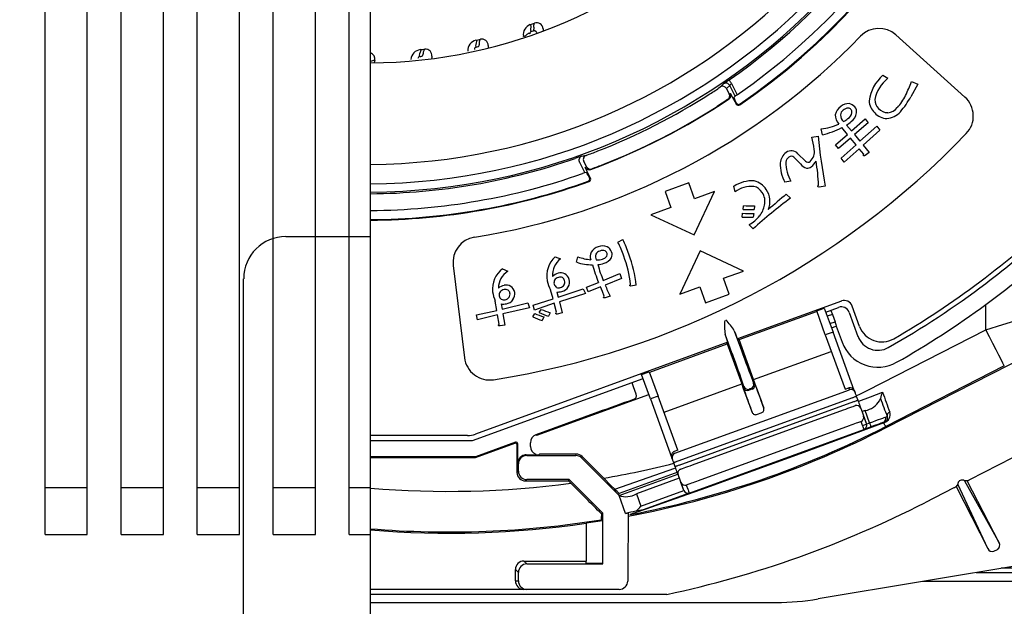
# Model space of a CAD drawing. Extents: x -424 to 186, y -4 to 301.
# Drawn here: x -170 to -153, y 136 to 146 of the extents above; entities that cross this region are included whole.
import ezdxf

# ---------------------------------------------------------------- set-up
doc = ezdxf.new("R2010")
doc.units = 0
doc.linetypes.add('CENTER', pattern=[50.8, 31.75, -6.35, 6.35, -6.35])
doc.linetypes.add('DASHED', pattern=[19.05, 12.7, -6.35])
doc.layers.get('0').update_dxf_attribs({"linetype": 'CONTINUOUS'})
doc.layers.get('DEFPOINTS').update_dxf_attribs({"linetype": 'CONTINUOUS'})
doc.layers.add('S3', color=7, linetype='CONTINUOUS')
doc.styles.add('MX_NOTE_STANDARD', font='txt.shx', dxfattribs={"bigfont": 'extfont.shx'})
doc.dimstyles.new('MX_DIMSTYLE_S3', dxfattribs={"dimtxt": 4.1656, "dimasz": 2.5, "dimexe": 1, "dimexo": 0.5, "dimgap": 1, "dimtad": 1, "dimlfac": 7, "dimdsep": 46, "dimtxsty": 'MX_NOTE_STANDARD', "dimblk1": 'OPEN30', "dimblk2": 'OPEN30', "dimsah": 1, "dimcen": 2.5, "dimadec": 0, "dimazin": 0, "dimtfac": 1, "dimtmove": 0, "dimatfit": 3, "dimldrblk": 'OPEN30', "dimfxl": 1, "dimtzin": 0, "dimarcsym": 0})

# ---------------------------------------------------------------- blocks, each defined once
blk = doc.blocks.new('_DOTSMALL')
at = {"color": 0, "linetype": 'ByBlock', "lineweight": -2, "const_width": 0.5}
blk.add_lwpolyline([(-0.0625, 0, 1), (0.0625, 0, 1)], format="xyb", close=True, dxfattribs=at)
blk = doc.blocks.new('*D17')
at = {"layer": 'DEFPOINTS', "color": 0}
for p in [(-182.092, 140.666), (-145.806, 140.666), (-182.092, 120.666)]:
    blk.add_point(p, dxfattribs=at)
at = {"layer": 'S3', "color": 0, "linetype": 'Continuous', "lineweight": -2}
for p, q in [((-182.092, 140.166), (-182.092, 119.666)), ((-145.806, 140.166), (-145.806, 119.666)), ((-145.806, 120.666), (-182.092, 120.666))]:
    blk.add_line(p, q, dxfattribs=at)
at = {"layer": 'S3', "color": 0, "lineweight": -2, "xscale": 2.32, "yscale": 2.32, "zscale": 2.32, "rotation": 180}
blk.add_blockref('_DOTSMALL', (-182.092, 120.666), dxfattribs=at)
at = {"layer": 'S3', "color": 0, "lineweight": -2, "xscale": 2.32, "yscale": 2.32, "zscale": 2.32}
blk.add_blockref('_DOTSMALL', (-145.806, 120.666), dxfattribs=at)
at = {"layer": 'S3', "color": 0, "linetype": 'Continuous', "insert": (-163.958, 122.916), "char_height": 2.5, "attachment_point": 5, "line_spacing_factor": 0.9, "style": 'MX_NOTE_STANDARD'}
blk.add_mtext('\\A1;254', dxfattribs=at)
blk = doc.blocks.new('_OPEN30')
at = {"color": 0, "linetype": 'ByBlock', "lineweight": -2}
for p, q in [((-1, 0.267949), (0, 0)), ((0, 0), (-1, -0.267949)), ((0, 0), (-1, 0))]:
    blk.add_line(p, q, dxfattribs=at)

msp = doc.modelspace()

# ---------------------------------------------------------------- linework, layer by layer
at = {"layer": 'S3', "color": 7, "linetype": 'CENTER'}
msp.add_line((-163.949, 129.231), (-163.949, 174.92), dxfattribs=at)
at = {"layer": 'S3', "color": 7, "linetype": 'Continuous'}
for p, q in [((-169.449, 137.237), (-169.449, 166.237)), ((-168.735, 137.237), (-168.735, 166.237)), ((-168.163, 137.237), (-168.163, 166.237)), ((-167.449, 137.237), (-167.449, 166.237)), ((-166.877, 137.237), (-166.877, 166.237)), ((-166.163, 137.237), (-166.163, 166.237)), ((-165.592, 137.237), (-165.592, 166.237)), ((-164.877, 137.237), (-164.877, 166.237)), ((-164.306, 137.237), (-164.306, 166.237)), ((-153.9, 144.627), (-155.068, 145.679)), ((-155.287, 144.996), (-155.203, 144.946)), ((-157.875, 144.825), (-157.931, 144.772)), ((-157.783, 144.644), (-157.875, 144.825)), ((-157.845, 144.858), (-157.748, 144.668)), ((-154.693, 144.844), (-154.812, 144.635)), ((-154.801, 144.889), (-154.693, 144.844)), ((-157.931, 144.772), (-157.884, 144.679)), ((-157.884, 144.679), (-157.86, 144.69)), ((-157.804, 144.623), (-157.783, 144.644)), ((-157.868, 144.613), (-157.885, 144.597)), ((-155.9, 144.155), (-155.819, 144.057)), ((-155.819, 144.057), (-155.588, 144.258)), ((-155.535, 144.195), (-155.767, 143.993)), ((-155.588, 144.258), (-155.535, 144.195)), ((-156.307, 143.991), (-156.33, 144.09)), ((-156.086, 143.821), (-155.885, 143.997)), ((-155.885, 143.997), (-155.979, 144.112)), ((-155.767, 143.993), (-155.675, 143.882)), ((-155.675, 143.882), (-155.389, 144.134)), ((-155.336, 144.07), (-155.622, 143.818)), ((-155.389, 144.134), (-155.336, 144.07)), ((-156.486, 143.952), (-156.38, 143.968)), ((-156.034, 143.757), (-156.086, 143.821)), ((-155.832, 143.934), (-156.034, 143.757)), ((-155.991, 143.595), (-155.738, 143.819)), ((-155.738, 143.819), (-155.832, 143.934)), ((-155.622, 143.818), (-155.52, 143.694)), ((-156.721, 143.67), (-156.592, 143.544)), ((-155.686, 143.756), (-155.939, 143.531)), ((-155.61, 143.663), (-155.686, 143.756)), ((-155.52, 143.694), (-155.583, 143.643)), ((-160.417, 143.53), (-160.325, 143.348)), ((-160.295, 143.45), (-160.342, 143.544)), ((-156.676, 143.498), (-156.79, 143.61)), ((-155.939, 143.531), (-155.991, 143.595)), ((-160.296, 143.354), (-160.325, 143.348)), ((-160.319, 143.437), (-160.295, 143.45)), ((-160.229, 143.259), (-160.319, 143.437)), ((-160.228, 143.404), (-160.224, 143.405)), ((-158.567, 143.178), (-158.969, 143.031)), ((-158.469, 142.909), (-158.567, 143.178)), ((-156.842, 143.206), (-156.942, 143.189)), ((-158.969, 143.031), (-158.872, 142.762)), ((-158.475, 142.299), (-158.133, 143.031)), ((-158.133, 143.031), (-158.469, 142.909)), ((-157.784, 143.025), (-157.805, 143.12)), ((-156.919, 142.988), (-156.847, 142.921)), ((-156.259, 143.121), (-156.362, 143.107)), ((-158.872, 142.762), (-159.207, 142.64)), ((-159.207, 142.64), (-158.475, 142.299)), ((-157.666, 142.601), (-157.658, 142.665)), ((-157.65, 142.729), (-157.641, 142.793)), ((-157.47, 142.662), (-157.479, 142.598)), ((-157.454, 142.79), (-157.462, 142.726)), ((-157.481, 142.401), (-157.545, 142.472)), ((-163.949, 142.337), (-163.949, 142.345)), ((-159.766, 142.174), (-159.682, 142.22)), ((-158.377, 142.03), (-158.719, 141.298)), ((-157.645, 141.689), (-158.377, 142.03)), ((-160.825, 141.928), (-160.735, 141.892)), ((-160.463, 141.836), (-160.441, 141.927)), ((-162.55, 141.784), (-162.358, 140.223)), ((-161.714, 141.727), (-161.627, 141.684)), ((-160.013, 141.527), (-159.731, 141.645)), ((-159.731, 141.645), (-159.703, 141.563)), ((-157.98, 141.567), (-157.645, 141.689)), ((-160.294, 141.418), (-160.094, 141.496)), ((-159.703, 141.563), (-159.979, 141.452)), ((-157.883, 141.298), (-157.98, 141.567)), ((-160.862, 141.218), (-160.903, 141.37)), ((-160.799, 141.333), (-160.775, 141.246)), ((-160.775, 141.246), (-160.353, 141.388)), ((-160.315, 141.308), (-160.755, 141.17)), ((-160.353, 141.388), (-160.315, 141.308)), ((-160.266, 141.336), (-160.294, 141.418)), ((-160.059, 141.42), (-160.266, 141.336)), ((-159.454, 141.447), (-159.545, 141.434)), ((-158.719, 141.298), (-158.383, 141.42)), ((-158.383, 141.42), (-158.285, 141.152)), ((-161.812, 141.023), (-161.839, 141.178)), ((-161.724, 141.043), (-161.29, 141.149)), ((-161.29, 141.149), (-161.258, 141.066)), ((-161.197, 141.112), (-160.862, 141.218)), ((-160.842, 141.143), (-161.175, 141.029)), ((-160.802, 140.991), (-160.842, 141.143)), ((-160.755, 141.17), (-160.705, 140.983)), ((-159.896, 141.262), (-159.978, 141.234)), ((-158.285, 141.152), (-157.883, 141.298)), ((-155.987, 141.182), (-157.746, 140.543)), ((-162.154, 140.946), (-161.812, 141.023)), ((-161.74, 141.132), (-161.724, 141.043)), ((-161.258, 141.066), (-161.711, 140.966)), ((-161.175, 141.029), (-161.197, 141.112)), ((-161.095, 140.986), (-161.063, 141.041)), ((-160.911, 140.984), (-160.938, 140.925)), ((-160.705, 140.983), (-160.79, 140.96)), ((-157.717, 140.529), (-156.408, 141.005)), ((-156.408, 141.005), (-156.403, 141.016)), ((-156.403, 141.016), (-156.276, 141.062)), ((-156.259, 140.608), (-156.403, 141.016)), ((-156.276, 141.062), (-156.129, 140.656)), ((-156.252, 140.996), (-156.038, 141.074)), ((-156.167, 141.023), (-156.139, 140.954)), ((-155.855, 140.989), (-155.707, 140.583)), ((-155.68, 140.753), (-155.804, 141.096)), ((-153.546, 140.696), (-153.546, 141.123)), ((-162.139, 140.861), (-162.154, 140.946)), ((-161.798, 140.946), (-162.139, 140.861)), ((-161.771, 140.792), (-161.798, 140.946)), ((-161.711, 140.966), (-161.677, 140.775)), ((-161.204, 140.914), (-161.172, 140.97)), ((-161.02, 140.912), (-161.047, 140.854)), ((-156.139, 140.954), (-156.226, 140.923)), ((-156.181, 140.8), (-156.095, 140.831)), ((-156.139, 140.954), (-156.095, 140.831)), ((-161.677, 140.775), (-161.757, 140.761)), ((-157.798, 140.679), (-157.676, 140.345)), ((-156.129, 140.656), (-156.259, 140.608)), ((-156.155, 140.727), (-156.074, 140.757)), ((-155.769, 139.668), (-156.129, 140.656)), ((-156.071, 140.764), (-156.074, 140.757)), ((-156.074, 140.757), (-155.976, 140.486)), ((-155.55, 139.671), (-153.546, 140.696)), ((-157.905, 140.485), (-162.172, 138.931)), ((-157.831, 140.289), (-157.952, 140.621)), ((-157.918, 140.456), (-157.905, 140.485)), ((-157.746, 140.543), (-157.717, 140.529)), ((-157.471, 139.853), (-157.717, 140.529)), ((-156.259, 140.608), (-155.925, 139.691)), ((-155.228, 139.042), (-152.332, 140.525)), ((-159.227, 139.979), (-157.918, 140.456)), ((-157.918, 140.456), (-157.672, 139.78)), ((-157.471, 139.853), (-156.162, 140.33)), ((-159.364, 139.938), (-159.237, 139.984)), ((-159.237, 139.984), (-159.227, 139.979)), ((-159.237, 139.984), (-159.085, 139.576)), ((-153.234, 140.086), (-155.237, 139.06)), ((-162.223, 138.823), (-159.34, 139.872)), ((-159.215, 139.528), (-159.364, 139.938)), ((-159.524, 139.801), (-159.526, 139.798)), ((-159.501, 139.731), (-159.524, 139.801)), ((-159.457, 139.608), (-159.501, 139.731)), ((-158.981, 139.303), (-157.672, 139.78)), ((-158.804, 138.608), (-155.851, 139.683)), ((-157.644, 139.717), (-157.635, 139.735)), ((-157.552, 139.674), (-157.495, 139.695)), ((-157.544, 139.693), (-157.552, 139.674)), ((-157.495, 139.695), (-157.513, 139.704)), ((-157.47, 139.795), (-157.452, 139.787)), ((-155.925, 139.691), (-155.862, 139.714)), ((-161.138, 138.914), (-159.242, 139.604)), ((-159.085, 139.576), (-159.215, 139.528)), ((-159.215, 139.528), (-158.857, 138.544)), ((-158.752, 138.662), (-159.085, 139.576)), ((-155.802, 139.548), (-158.755, 138.474)), ((-158.731, 138.406), (-155.777, 139.481)), ((-155.735, 139.573), (-155.71, 139.506)), ((-155.692, 139.488), (-155.494, 139.562)), ((-155.343, 139.498), (-155.326, 139.534)), ((-155.327, 139.537), (-155.326, 139.534)), ((-158.505, 138.413), (-155.954, 139.341)), ((-157.496, 139.301), (-157.525, 139.38)), ((-157.327, 139.452), (-157.298, 139.373)), ((-155.661, 139.372), (-155.563, 139.102)), ((-155.586, 139.331), (-155.639, 139.312)), ((-155.51, 139.123), (-155.586, 139.331)), ((-160.106, 139.302), (-161.15, 138.922)), ((-157.408, 139.268), (-157.344, 139.291)), ((-155.655, 139.147), (-155.667, 139.142)), ((-155.63, 139.078), (-155.655, 139.147)), ((-155.612, 139.237), (-155.564, 139.103)), ((-155.241, 139.22), (-155.213, 139.231)), ((-158.56, 137.936), (-155.606, 139.012)), ((-155.856, 139.072), (-158.407, 138.144)), ((-155.485, 139.055), (-155.606, 139.012)), ((-155.564, 139.103), (-155.51, 139.123)), ((-155.254, 139.14), (-155.284, 139.129)), ((-155.259, 139.129), (-155.271, 139.125)), ((-155.237, 139.06), (-155.228, 139.042)), ((-162.308, 138.907), (-163.949, 138.907)), ((-163.949, 138.823), (-162.223, 138.823)), ((-161.15, 138.922), (-161.138, 138.914)), ((-152.493, 138.842), (-153.821, 138.162)), ((-161.497, 138.796), (-162.175, 138.549)), ((-162.173, 138.537), (-161.509, 138.779)), ((-161.509, 138.779), (-161.497, 138.796)), ((-161.459, 138.769), (-161.471, 138.752)), ((-161.471, 138.752), (-161.471, 138.284)), ((-161.459, 138.439), (-161.459, 138.769)), ((-161.244, 138.725), (-161.244, 138.788)), ((-158.752, 138.662), (-158.815, 138.639)), ((-162.175, 138.549), (-163.949, 138.549)), ((-163.949, 138.537), (-162.173, 138.537)), ((-162.175, 138.549), (-162.173, 138.537)), ((-161.315, 138.582), (-161.304, 138.571)), ((-161.315, 138.582), (-161.26, 138.582)), ((-161.304, 138.571), (-160.479, 138.571)), ((-161.089, 138.594), (-161.101, 138.582)), ((-160.47, 138.594), (-161.089, 138.594)), ((-160.479, 138.571), (-160.47, 138.594)), ((-160.369, 138.552), (-160.378, 138.529)), ((-160.378, 138.529), (-159.749, 137.9)), ((-160.004, 138.188), (-160.369, 138.552)), ((-161.447, 138.428), (-161.459, 138.439)), ((-161.447, 138.307), (-161.447, 138.428)), ((-159.816, 138), (-158.801, 138.357)), ((-158.798, 138.382), (-158.822, 138.449)), ((-161.471, 138.284), (-161.447, 138.307)), ((-161.304, 138.164), (-161.328, 138.141)), ((-160.588, 138.164), (-161.304, 138.164)), ((-160.598, 138.141), (-160.588, 138.164)), ((-160.019, 137.595), (-160.588, 138.164)), ((-159.746, 137.896), (-158.752, 138.257)), ((-158.75, 138.288), (-159.743, 137.927)), ((-158.727, 138.188), (-159.452, 137.924)), ((-158.651, 137.979), (-158.749, 138.248)), ((-168.735, 138.023), (-169.449, 138.023)), ((-167.449, 138.023), (-168.163, 138.023)), ((-166.163, 138.023), (-166.877, 138.023)), ((-164.877, 138.023), (-165.592, 138.023)), ((-163.949, 138.023), (-164.306, 138.023)), ((-161.328, 138.141), (-160.598, 138.141)), ((-160.598, 138.141), (-160.56, 138.103)), ((-159.376, 137.715), (-158.651, 137.979)), ((-158.651, 137.979), (-158.7, 138.114)), ((-158.597, 138.075), (-158.609, 138.072)), ((-158.609, 138.072), (-158.584, 138.003)), ((-154.087, 138.026), (-154.579, 137.774)), ((-154.019, 138.085), (-154.048, 138.045)), ((-154.048, 138.045), (-153.512, 136.998)), ((-153.512, 136.998), (-154.019, 138.085)), ((-153.909, 138.142), (-153.323, 137.095)), ((-153.859, 138.142), (-153.909, 138.142)), ((-153.323, 137.095), (-153.859, 138.142)), ((-159.749, 137.9), (-159.743, 137.927)), ((-159.746, 137.896), (-159.747, 137.9)), ((-159.635, 137.593), (-159.746, 137.896)), ((-159.452, 137.924), (-159.376, 137.715)), ((-158.56, 137.936), (-159.338, 137.653)), ((-160.028, 137.509), (-160.048, 137.485)), ((-160.045, 137.584), (-160.019, 137.595)), ((-160.028, 137.509), (-160.027, 136.747)), ((-160.019, 136.738), (-160.019, 137.595)), ((-159.589, 137.596), (-159.589, 137.587)), ((-160.028, 137.468), (-160.303, 137.426)), ((-160.303, 137.426), (-160.303, 136.787)), ((-169.449, 137.237), (-168.735, 137.237)), ((-168.163, 137.237), (-167.449, 137.237)), ((-166.877, 137.237), (-166.163, 137.237)), ((-165.592, 137.237), (-164.877, 137.237)), ((-164.306, 137.237), (-163.949, 137.237)), ((-153.41, 136.953), (-153.346, 136.985)), ((-151.496, 136.965), (-156.38, 136.147)), ((-161.354, 136.788), (-161.304, 136.738)), ((-161.354, 136.788), (-160.303, 136.788)), ((-161.304, 136.738), (-160.019, 136.738)), ((-160.303, 136.747), (-160.303, 136.787)), ((-160.027, 136.747), (-160.303, 136.747)), ((-160.027, 136.747), (-160.019, 136.738)), ((-149.832, 136.666), (-153.286, 136.666)), ((-161.447, 136.595), (-161.497, 136.645)), ((-161.497, 136.451), (-161.497, 136.645)), ((-161.447, 136.451), (-161.447, 136.595)), ((-153.712, 136.594), (-149.812, 136.594)), ((-161.497, 136.451), (-161.447, 136.451)), ((-149.66, 136.443), (-154.618, 136.443)), ((-161.354, 136.308), (-163.949, 136.308)), ((-158.939, 136.223), (-163.949, 136.223)), ((-161.304, 136.308), (-161.354, 136.308)), ((-159.742, 136.308), (-161.304, 136.308)), ((-163.949, 136.089), (-157.088, 136.089))]:
    msp.add_line(p, q, dxfattribs=at)
at = {"layer": 'S3', "color": 7, "linetype": 'DASHED'}
for p, q in [((-165.377, 142.273), (-163.949, 142.273)), ((-166.092, 134.558), (-166.092, 141.558))]:
    msp.add_line(p, q, dxfattribs=at)
at = {"layer": 'S3', "color": 7, "linetype": 'Continuous'}
for points in [[(-161.247, 145.852), (-161.236, 145.832), (-161.237, 145.809), (-161.243, 145.781), (-161.244, 145.757), (-161.232, 145.737)], [(-161.194, 145.751), (-161.191, 145.756), (-161.189, 145.762), (-161.187, 145.767), (-161.185, 145.773), (-161.184, 145.777), (-161.183, 145.782), (-161.183, 145.787), (-161.182, 145.792), (-161.182, 145.796), (-161.183, 145.801), (-161.183, 145.806), (-161.184, 145.812), (-161.184, 145.818), (-161.185, 145.824), (-161.185, 145.831), (-161.185, 145.839), (-161.185, 145.849), (-161.183, 145.857), (-161.179, 145.868), (-161.174, 145.878)], [(-161.254, 145.698), (-161.268, 145.702), (-161.281, 145.7), (-161.292, 145.694), (-161.303, 145.685), (-161.317, 145.672), (-161.323, 145.666), (-161.331, 145.66), (-161.339, 145.656), (-161.347, 145.653), (-161.355, 145.653), (-161.364, 145.656)], [(-161.194, 145.751), (-161.189, 145.752), (-161.172, 145.752), (-161.147, 145.735), (-161.138, 145.714)], [(-162.164, 145.588), (-162.155, 145.567), (-162.159, 145.544), (-162.168, 145.516), (-162.172, 145.493), (-162.162, 145.472)], [(-162.123, 145.481), (-162.119, 145.486), (-162.116, 145.491), (-162.113, 145.497), (-162.111, 145.502), (-162.11, 145.506), (-162.108, 145.511), (-162.107, 145.516), (-162.107, 145.521), (-162.106, 145.525), (-162.106, 145.529), (-162.106, 145.535), (-162.105, 145.54), (-162.105, 145.547), (-162.105, 145.552), (-162.105, 145.56), (-162.104, 145.568), (-162.102, 145.577), (-162.1, 145.586), (-162.095, 145.595), (-162.089, 145.605)], [(-163.105, 145.43), (-163.098, 145.408), (-163.105, 145.385), (-163.118, 145.359), (-163.124, 145.336), (-163.116, 145.314)], [(-163.076, 145.319), (-163.072, 145.324), (-163.068, 145.328), (-163.065, 145.333), (-163.063, 145.338), (-163.06, 145.343), (-163.059, 145.347), (-163.057, 145.352), (-163.056, 145.357), (-163.055, 145.36), (-163.054, 145.365), (-163.053, 145.37), (-163.052, 145.376), (-163.051, 145.382), (-163.051, 145.388), (-163.049, 145.395), (-163.048, 145.403), (-163.045, 145.412), (-163.041, 145.42), (-163.036, 145.429), (-163.028, 145.438)], [(-157.845, 144.858), (-157.853, 144.87), (-157.86, 144.881), (-157.867, 144.891), (-157.873, 144.9), (-157.878, 144.907), (-157.882, 144.912), (-157.885, 144.916)], [(-157.86, 144.69), (-157.831, 144.634), (-157.789, 144.553), (-157.768, 144.511)], [(-157.908, 144.587), (-157.912, 144.585), (-157.935, 144.57), (-157.975, 144.544), (-158.029, 144.509), (-158.09, 144.47)], [(-157.885, 144.597), (-157.892, 144.594), (-157.908, 144.587)], [(-157.768, 144.511), (-157.766, 144.518), (-157.764, 144.529)], [(-157.73, 144.505), (-157.715, 144.506), (-157.701, 144.513)], [(-157.701, 144.513), (-157.703, 144.506), (-157.705, 144.496)], [(-155.583, 143.643), (-155.596, 143.637), (-155.603, 143.636), (-155.606, 143.636), (-155.609, 143.637), (-155.611, 143.638), (-155.612, 143.641), (-155.613, 143.646), (-155.611, 143.659), (-155.61, 143.663)], [(-160.206, 143.416), (-160.213, 143.412), (-160.228, 143.404)], [(-160.267, 143.205), (-160.255, 143.212), (-160.245, 143.224)], [(-160.254, 143.2), (-160.267, 143.205)], [(-160.244, 143.265), (-160.234, 143.261), (-160.229, 143.259)], [(-156.362, 143.107), (-156.378, 143.111), (-156.382, 143.114), (-156.384, 143.116), (-156.385, 143.12), (-156.385, 143.123), (-156.384, 143.127), (-156.376, 143.137), (-156.372, 143.141)], [(-159.997, 141.262), (-160.028, 141.341), (-160.044, 141.381), (-160.059, 141.42)], [(-159.545, 141.434), (-159.557, 141.436), (-159.56, 141.438), (-159.561, 141.44), (-159.562, 141.442), (-159.562, 141.445), (-159.561, 141.449), (-159.554, 141.459), (-159.551, 141.462)], [(-159.978, 141.234), (-159.992, 141.233), (-159.998, 141.233), (-160.002, 141.235), (-160.005, 141.236), (-160.006, 141.238), (-160.007, 141.24), (-160.007, 141.243), (-160.005, 141.249), (-159.997, 141.262)], [(-160.79, 140.96), (-160.806, 140.961), (-160.81, 140.963), (-160.812, 140.965), (-160.814, 140.967), (-160.814, 140.97), (-160.813, 140.974), (-160.808, 140.983), (-160.802, 140.991)], [(-153.546, 140.696), (-153.261, 140.783), (-152.984, 140.867), (-152.723, 140.945), (-152.486, 141.016)], [(-161.757, 140.761), (-161.768, 140.762), (-161.779, 140.764), (-161.782, 140.767), (-161.784, 140.769), (-161.784, 140.771), (-161.784, 140.774), (-161.782, 140.779), (-161.772, 140.791)], [(-153.234, 140.086), (-153.24, 140.099), (-153.258, 140.134), (-153.287, 140.191), (-153.326, 140.267), (-153.373, 140.359), (-153.427, 140.464), (-153.485, 140.578), (-153.546, 140.696)], [(-157.513, 139.704), (-157.533, 139.697), (-157.544, 139.693)], [(-155.851, 139.683), (-155.851, 139.685), (-155.852, 139.687), (-155.853, 139.691), (-155.855, 139.695), (-155.857, 139.7), (-155.859, 139.706), (-155.862, 139.714)], [(-155.769, 139.668), (-155.767, 139.662), (-155.765, 139.656), (-155.763, 139.651), (-155.762, 139.647), (-155.76, 139.644), (-155.76, 139.642)], [(-155.802, 139.548), (-155.789, 139.553), (-155.776, 139.558), (-155.764, 139.562), (-155.754, 139.566), (-155.746, 139.569), (-155.74, 139.571), (-155.736, 139.572)], [(-155.777, 139.481), (-155.764, 139.486), (-155.752, 139.491), (-155.74, 139.495), (-155.73, 139.499), (-155.721, 139.502), (-155.715, 139.504), (-155.711, 139.505)], [(-155.759, 139.64), (-155.757, 139.635), (-155.755, 139.629), (-155.752, 139.62), (-155.748, 139.61), (-155.744, 139.599), (-155.739, 139.586), (-155.735, 139.573)], [(-155.71, 139.506), (-155.701, 139.48), (-155.691, 139.454), (-155.683, 139.431), (-155.676, 139.411), (-155.669, 139.394), (-155.665, 139.382), (-155.662, 139.374), (-155.661, 139.372)], [(-155.494, 139.562), (-155.392, 139.601), (-155.29, 139.64)], [(-155.954, 139.341), (-155.915, 139.355), (-155.877, 139.369), (-155.842, 139.382), (-155.812, 139.393), (-155.787, 139.402), (-155.768, 139.409), (-155.757, 139.413), (-155.753, 139.414)], [(-155.51, 139.123), (-155.458, 139.142), (-155.408, 139.16), (-155.361, 139.177), (-155.321, 139.191), (-155.288, 139.204), (-155.263, 139.213), (-155.247, 139.218), (-155.241, 139.22)], [(-155.271, 139.125), (-155.971, 138.863), (-156.687, 138.598), (-157.743, 138.214), (-158.27, 138.026), (-158.797, 137.839), (-159.309, 137.659), (-159.455, 137.608), (-159.511, 137.589), (-159.541, 137.578), (-159.551, 137.575), (-159.559, 137.572)], [(-155.667, 139.142), (-155.679, 139.137), (-155.696, 139.131), (-155.717, 139.123), (-155.74, 139.115), (-155.767, 139.105), (-155.796, 139.095), (-155.826, 139.084), (-155.856, 139.072)], [(-155.606, 139.012), (-155.609, 139.022), (-155.615, 139.037), (-155.622, 139.056), (-155.63, 139.078)], [(-155.51, 139.123), (-155.505, 139.109), (-155.501, 139.097), (-155.496, 139.085), (-155.493, 139.075), (-155.49, 139.067), (-155.487, 139.061), (-155.486, 139.057)], [(-155.284, 139.129), (-155.288, 139.127), (-155.3, 139.123), (-155.319, 139.116), (-155.344, 139.107), (-155.374, 139.096), (-155.409, 139.083), (-155.446, 139.07), (-155.485, 139.055)], [(-155.237, 139.06), (-155.24, 139.065), (-155.242, 139.07), (-155.246, 139.077), (-155.251, 139.086), (-155.256, 139.097), (-155.263, 139.11), (-155.271, 139.125)], [(-158.847, 138.516), (-158.848, 138.52), (-158.849, 138.523), (-158.851, 138.527), (-158.852, 138.532), (-158.854, 138.538), (-158.857, 138.544)], [(-158.822, 138.449), (-158.827, 138.462), (-158.831, 138.475), (-158.836, 138.486), (-158.839, 138.497), (-158.842, 138.505), (-158.845, 138.511), (-158.846, 138.515)], [(-158.755, 138.474), (-158.768, 138.469), (-158.781, 138.464), (-158.792, 138.46), (-158.802, 138.456), (-158.811, 138.453), (-158.817, 138.451), (-158.821, 138.45)], [(-158.749, 138.248), (-158.75, 138.25), (-158.753, 138.258), (-158.757, 138.27), (-158.763, 138.287), (-158.771, 138.307), (-158.779, 138.331), (-158.788, 138.356), (-158.798, 138.382)], [(-158.731, 138.406), (-158.744, 138.402), (-158.756, 138.397), (-158.768, 138.393), (-158.778, 138.389), (-158.786, 138.386), (-158.793, 138.384), (-158.796, 138.382)], [(-158.706, 138.339), (-158.702, 138.341), (-158.691, 138.345), (-158.672, 138.352), (-158.647, 138.361), (-158.617, 138.372), (-158.582, 138.385), (-158.544, 138.398), (-158.505, 138.413)], [(-159.816, 138), (-159.882, 138.066), (-160.004, 138.188)], [(-158.407, 138.144), (-158.438, 138.133), (-158.468, 138.122), (-158.497, 138.112), (-158.523, 138.102), (-158.547, 138.093), (-158.567, 138.086), (-158.584, 138.08), (-158.597, 138.075)], [(-153.982, 138.149), (-153.993, 138.141), (-154.003, 138.132), (-154.011, 138.122), (-154.016, 138.112), (-154.02, 138.103), (-154.021, 138.094), (-154.019, 138.085)], [(-153.859, 138.142), (-153.856, 138.144), (-153.852, 138.146), (-153.848, 138.148), (-153.842, 138.151), (-153.835, 138.154), (-153.828, 138.158), (-153.821, 138.162)], [(-158.584, 138.003), (-158.579, 137.989), (-158.572, 137.968), (-158.566, 137.951), (-158.562, 137.94), (-158.56, 137.936)], [(-154.087, 138.026), (-154.079, 138.029), (-154.072, 138.033), (-154.066, 138.036), (-154.06, 138.039), (-154.055, 138.042), (-154.052, 138.044), (-154.049, 138.045)], [(-160.045, 137.584), (-160.047, 137.5), (-160.048, 137.485)], [(-159.635, 137.593), (-159.634, 137.588)], [(-159.589, 137.596), (-159.591, 137.31), (-159.595, 136.88), (-159.599, 136.45)], [(-159.559, 137.572), (-159.563, 137.571)]]:
    msp.add_lwpolyline(points, dxfattribs=at)
for centre, radius, start, end in [((-164.017, 153.737), 10.742, 304.8089, 89.6336), ((-164.017, 153.737), 8.532, 270.4613, 0), ((-164.017, 153.737), 10.246, 270.3841, 0), ((-164.017, 153.737), 10.573, 270.3723, 0), ((-164.017, 153.737), 10.715, 270.3673, 0), ((-164.017, 153.737), 11.025, 304.6583, 358.5339), ((-164.017, 153.737), 11.191, 304.3354, 357.8011), ((-164.017, 153.737), 11.18, 304.4005, 357.7941), ((-161.188, 145.684), 0.178, 109.3578, 189.1078), ((-164.017, 153.737), 8.357, 289.3586, 289.8892), ((-161.138, 145.778), 0.107, 5.5663, 109.8896), ((-164.017, 153.737), 11.622, 279.0382, 315.9618), ((-161.219, 145.704), 0.0359, 111.009, 189.7884), ((-164.017, 153.737), 8.471, 289.1986, 289.4705), ((-159.778, 145.91), 1.259, 185.5653, 187.3133), ((-155.355, 145.36), 0.429, 47.9999, 135.9621), ((-162.125, 145.414), 0.178, 102.8135, 182.562), ((-162.153, 145.437), 0.0359, 104.4828, 183.2212), ((-164.017, 153.737), 8.357, 282.8132, 283.3437), ((-164.017, 153.737), 8.471, 282.6531, 282.925), ((-162.064, 145.501), 0.107, 359.021, 103.3437), ((-160.698, 145.478), 1.259, 179.0198, 180.7679), ((-163.98, 145.273), 0.107, 345.9305, 72.9389), ((-163.086, 145.253), 0.178, 96.267, 176.0171), ((-163.111, 145.279), 0.0359, 97.9211, 176.6935), ((-164.017, 153.737), 8.471, 276.1076, 276.3796), ((-164.017, 153.737), 8.357, 276.2677, 276.7983), ((-163.016, 145.332), 0.107, 352.4755, 96.7988), ((-161.661, 145.153), 1.259, 172.4744, 174.2224), ((-163.662, 144.19), 1.079, 101.4792, 105.4322), ((-162.655, 144.941), 1.259, 165.9289, 167.677), ((-154.834, 144.473), 0.692, 130.9456, 172.2752), ((-165.905, 153.218), 11.525, 313.0709, 313.4491), ((-157.995, 144.74), 0.0714, 27.0084, 123.7215), ((-153.704, 138.84), 7.376, 124.5319, 125.4212), ((-157.939, 144.792), 0.0713, 74.5751, 124.1556), ((-157.939, 144.792), 0.0715, 27.0444, 74.5822), ((-156.763, 143.836), 1.489, 136.602, 138.3605), ((-154.788, 144.445), 0.651, 129.6556, 167.4596), ((-157.478, 145.921), 2.869, 333.8589, 338.9258), ((-164.017, 153.737), 10.757, 291.342, 302.658), ((-160.003, 147.557), 3.388, 301.8924, 305.5122), ((-157.947, 144.646), 0.0714, 303.7956, 27.0243), ((-157.928, 144.659), 0.0747, 322.8531, 24.6209), ((-156.984, 143.541), 1.362, 124.1059, 125.9246), ((-155.57, 144.958), 0.733, 316.1273, 335.6701), ((-156.051, 145.31), 1.41, 318.7441, 331.4013), ((-164.017, 153.737), 11.006, 290.1627, 303.8587), ((-164.017, 153.737), 11.001, 291.3942, 302.6058), ((-157.298, 144.786), 0.532, 197.8046, 208.9489), ((-157.73, 144.531), 0.0428, 207.6522, 304.8695), ((-157.726, 144.547), 0.0421, 206.1756, 264.5532), ((-155.863, 144.281), 0.233, 125.4512, 167.7777), ((-155.871, 144.328), 0.19, 85.3909, 131.7752), ((-155.877, 144.374), 0.145, 37.186, 81.4359), ((-155.223, 144.581), 0.297, 182.8647, 227.8093), ((-155.214, 144.583), 0.209, 179.137, 225.554), ((-154.186, 144.308), 0.429, 316.1969, 48.0002), ((-155.869, 144.324), 0.221, 178.4313, 223.554), ((-155.889, 144.316), 0.114, 128.2033, 174.2443), ((-155.845, 144.33), 0.158, 180.9616, 227.2224), ((-155.871, 144.312), 0.129, 90.239, 133.5357), ((-155.971, 144.403), 0.167, 304.3067, 346.488), ((-155.874, 144.378), 0.0629, 40.7559, 87.3774), ((-155.882, 144.37), 0.074, 355.6276, 41.3401), ((-155.962, 144.405), 0.237, 306.0167, 348.9089), ((-155.866, 144.375), 0.137, 353.8046, 39.9551), ((-155.21, 144.551), 0.285, 221.6384, 268.0637), ((-155.2, 144.586), 0.221, 223.5175, 269.9395), ((-155.244, 144.601), 0.336, 274.1836, 318.9158), ((-155.235, 144.617), 0.255, 277.7389, 319.1397), ((-156.457, 145.143), 1.061, 276.863, 293.7511), ((-156.224, 144.695), 0.553, 299.5648, 308.9939), ((-156.892, 145.544), 1.707, 305.5331, 308.7864), ((-164.017, 153.737), 14.05, 278.803, 316.1971), ((-156.646, 145.419), 1.468, 283.3697, 297.0303), ((-157.738, 143.605), 1.299, 6.1534, 15.4891), ((-148.156, 144.706), 8.257, 185.1292, 191.0701), ((-162.464, 154.83), 11.393, 280.549, 280.9315), ((-160.279, 143.576), 0.0714, 110.2789, 206.9909), ((-161.713, 147.763), 4.354, 288.8892, 291.706), ((-156.764, 143.485), 0.261, 127.3253, 173.3775), ((-156.833, 143.577), 0.145, 39.7891, 127.9427), ((-156.67, 143.705), 0.226, 312.676, 9.9165), ((-164.017, 153.737), 10.742, 270.3664, 289.1911), ((-158.305, 137.441), 6.526, 108.5208, 109.5259), ((-160.354, 143.562), 0.0715, 165.1288, 206.9544), ((-160.354, 143.562), 0.0713, 109.8457, 165.1441), ((-160.355, 143.563), 0.0692, 116.6431, 165.9576), ((-173.416, 177.595), 36.643, 291.1305, 291.4689), ((-156.353, 143.508), 0.67, 179.4003, 208.4567), ((-156.802, 143.512), 0.125, 125.4369, 171.6869), ((-156.26, 143.53), 0.666, 180.0712, 209.1596), ((-156.834, 143.567), 0.0621, 44.0489, 130.8013), ((-156.509, 143.626), 0.211, 217.4097, 251.0125), ((-156.551, 143.581), 0.055, 221.7567, 309.7276), ((-156.72, 143.725), 0.354, 309.1094, 329.8523), ((-160.95, 142.871), 4.586, 3.3709, 8.4738), ((-164.017, 153.737), 11.025, 270.357, 289.3417), ((-159.695, 141.451), 1.999, 108.3645, 109.6032), ((-160.253, 143.474), 0.0753, 210.0779, 290.108), ((-160.911, 142.93), 0.746, 26.6542, 34.5924), ((-160.231, 143.483), 0.0714, 206.9759, 290.2049), ((-156.565, 143.534), 0.108, 263.5024, 308.9928), ((-164.017, 153.737), 11.18, 270.352, 289.5995), ((-164.017, 153.737), 11.189, 270.3517, 289.6556), ((-160.268, 143.24), 0.0428, 288.8717, 26.2054), ((-160.281, 143.245), 0.0422, 329.4952, 27.777), ((-157.506, 142.685), 0.527, 85.0847, 124.4628), ((-157.527, 142.901), 0.316, 31.4383, 77.9846), ((-157.496, 142.634), 0.486, 86.6148, 126.3561), ((-157.519, 142.904), 0.221, 30.5163, 76.4349), ((-157.554, 142.861), 0.275, 347.8893, 34.4289), ((-157.555, 142.864), 0.36, 337.5547, 34.1428), ((-121.594, 101.593), 54.419, 130.4761, 130.8977), ((-151.931, 136.278), 8.263, 126.5047, 132.1872), ((-157.529, 144.701), 2.04, 266.3812, 271.6545), ((-157.501, 146.075), 3.349, 267.4584, 270.6724), ((-157.52, 144.405), 1.616, 265.6891, 272.3466), ((-157.738, 142.895), 0.461, 323.1081, 348.5271), ((-157.534, 144.939), 2.342, 266.7667, 271.3641), ((-157.95, 143.14), 0.78, 301.1886, 318.0593), ((-162.625, 153.493), 14.976, 300.1529, 313.5302), ((-162.157, 152.875), 14.283, 307.0751, 312.6183), ((-162.124, 141.836), 0.429, 99.0381, 187.0001), ((-160.822, 141.578), 1.212, 17.4571, 29.4237), ((-161.474, 141.339), 1.997, 18.4513, 26.1704), ((-160.072, 141.937), 0.163, 154.9789, 201.0378), ((-160.037, 141.895), 0.214, 106.7469, 148.6708), ((-160.011, 141.933), 0.134, 162.7659, 205.6609), ((-160.045, 141.924), 0.106, 103.727, 152.6212), ((-160.023, 141.918), 0.197, 67.1018, 112.668), ((-160.023, 141.913), 0.123, 68.4776, 112.0985), ((-160.013, 141.968), 0.0692, 15.2098, 59.5377), ((-160.008, 141.971), 0.0629, 330.4337, 13.5734), ((-160.012, 141.969), 0.146, 16.5672, 63.0628), ((-159.988, 141.965), 0.125, 336.0523, 21.5836), ((-163.193, 154.26), 16.298, 306.29, 311.0671), ((-160.539, 141.607), 0.43, 131.7373, 190.988), ((-160.537, 141.624), 0.334, 126.397, 184.7014), ((-160.169, 142.788), 0.996, 252.8804, 268.535), ((-160.097, 142.965), 1.094, 251.6701, 263.3236), ((-160.143, 142.353), 0.478, 271.3453, 284.4606), ((-160.149, 142.258), 0.463, 275.5013, 288.9042), ((-160.051, 142.003), 0.116, 283.7131, 327.1724), ((-160.057, 142.025), 0.214, 285.7167, 328.6958), ((-161.421, 141.266), 1.88, 5.9967, 21.0654), ((-161.708, 141.182), 2.269, 6.7165, 20.3522), ((-161.462, 141.385), 0.425, 126.4003, 186.5252), ((-161.452, 141.399), 0.334, 121.5224, 179.765), ((-160.723, 141.455), 0.203, 105.293, 135.8454), ((-160.73, 141.511), 0.147, 63.0848, 108.4024), ((-160.737, 141.505), 0.156, 15.853, 61.7818), ((-157.346, 142.597), 2.96, 195.7697, 201.8436), ((-157.746, 142.449), 2.447, 195.4587, 202.1324), ((-160.289, 141.688), 0.691, 193.6775, 207.4472), ((-160.762, 141.49), 0.0841, 149.8307, 196.4115), ((-160.748, 141.481), 0.102, 103.0562, 149.2754), ((-160.74, 141.49), 0.0947, 66.0841, 108.8261), ((-160.744, 141.51), 0.0789, 11.7588, 57.45), ((-160.758, 141.5), 0.0951, 332.6599, 16.0928), ((-160.741, 141.506), 0.159, 328.4811, 14.962), ((-162.625, 153.491), 15.057, 299.5658, 307.0816), ((-161.11, 141.469), 0.785, 189.6655, 201.7741), ((-161.652, 141.245), 0.205, 100.5372, 130.7574), ((-161.689, 141.286), 0.0839, 144.7747, 191.6242), ((-161.675, 141.276), 0.101, 98.1249, 144.4831), ((-161.656, 141.301), 0.15, 58.6648, 103.1479), ((-161.667, 141.284), 0.094, 60.9168, 104.0444), ((-161.671, 141.303), 0.0807, 7.4292, 51.989), ((-161.687, 141.296), 0.098, 328.2898, 10.4091), ((-161.663, 141.298), 0.156, 10.9958, 56.9832), ((-161.667, 141.3), 0.159, 323.5514, 9.9353), ((-160.761, 141.486), 0.0839, 193.2692, 240.1018), ((-160.766, 141.493), 0.0886, 244.9399, 288.0411), ((-160.792, 141.642), 0.309, 268.6725, 284.8763), ((-160.762, 141.509), 0.103, 283.2932, 329.0379), ((-160.751, 141.507), 0.168, 283.2664, 330.078), ((-158.081, 142.159), 2.026, 200.4485, 206.3051), ((-161.688, 141.281), 0.0841, 188.5178, 235.1293), ((-161.691, 141.294), 0.093, 241.1379, 282.0671), ((-161.686, 141.303), 0.101, 278.0863, 324.3342), ((-161.676, 141.301), 0.168, 278.4794, 325.1675), ((-155.939, 141.048), 0.143, 19.7022, 109.896), ((-161.706, 141.438), 0.308, 263.6948, 280.262), ((-160.694, 141.789), 0.897, 243.4802, 254.2352), ((-160.396, 142.569), 1.667, 246.4309, 252.0137), ((-155.989, 140.94), 0.143, 19.9995, 110.0007), ((-162.625, 153.491), 15.343, 299.5658, 306.2794), ((-160.564, 142.336), 1.56, 245.7663, 251.9491), ((-160.334, 142.943), 2.143, 247.0002, 251.344), ((-156.983, 140.77), 0.98, 175.1031, 188.7249), ((-158.62, 140.185), 0.959, 31.0265, 44.8446), ((-158.052, 140.1), 2.089, 18.5255, 20.4842), ((-154.628, 141.82), 3.369, 199.8067, 202.2873), ((-155.304, 140.89), 0.4, 200.0064, 300.148), ((-160.901, 139.532), 3.144, 17.6313, 20.2613), ((-155.371, 140.706), 0.643, 200, 299.5658), ((-155.371, 140.706), 0.357, 199.9986, 299.5672), ((-140.963, 146.294), 17.741, 199.5928, 201.4888), ((-161.933, 140.276), 0.429, 187.0002, 278.8027), ((-172.544, 134.779), 15.711, 18.3888, 20.5298), ((-214.594, 119.028), 60.801, 19.54896, 20.03023), ((-100.502, 160.554), 60.828, 199.96985, 200.45091), ((-147.74, 143.035), 10.445, 198.5247, 200.4839), ((-157.577, 139.741), 0.0714, 200.0061, 289.9947), ((-157.568, 139.76), 0.0714, 200.0043, 289.9959), ((-157.538, 139.771), 0.0714, 290.0052, 19.9945), ((-157.519, 139.762), 0.0714, 290.0055, 19.9945), ((-167.169, 135.964), 10.442, 19.5158, 21.4755), ((-155.838, 139.644), 0.0733, 19.0044, 108.5508), ((-155.826, 139.616), 0.0714, 20.0003, 110.0001), ((-162.625, 153.491), 15.526, 296.339, 297.1082), ((-153.526, 121.69), 18.8, 108.5247, 110.4839), ((-159.524, 139.584), 0.0714, 290.0054, 19.9946), ((-155.639, 139.67), 0.343, 278.9345, 329.8368), ((-155.046, 139.494), 0.284, 149.2626, 171.2833), ((-106.65, 157.382), 51.845, 200.1332, 200.4947), ((-106.383, 156.844), 51.845, 199.3809, 199.7779), ((-157.362, 139.355), 0.0661, 285.1704, 15.5635), ((-155.728, 139.347), 0.0714, 20.0003, 109.9999), ((-157.436, 139.326), 0.065, 203.4675, 295.8003), ((-155.688, 139.218), 0.0784, 295.3505, 14.3449), ((-155.309, 139.196), 0.0714, 290.0007, 20.0008), ((-155.304, 139.262), 0.14, 288.7096, 16.4732), ((-155.278, 139.205), 0.0697, 289.803, 21.4612), ((-155.152, 139.242), 0.0625, 106.9541, 190.2434), ((-162.626, 153.491), 16.233, 280.782, 297.1112), ((-162.625, 153.491), 16.212, 280.8991, 297.1082), ((-156.311, 141.001), 2.04, 289.5071, 291.4933), ((-155.63, 139.078), 0.0707, 289.9998, 19.9996), ((-155.259, 139.126), 0.0112, 125.3554, 185.963), ((-155.248, 139.13), 0.0111, 124.8677, 185.305), ((-162.308, 139.307), 0.4, 270.0007, 289.9991), ((-161.101, 138.788), 0.143, 109.9985, 180), ((-161.499, 138.752), 0.0286, 0, 110.0028), ((-161.487, 138.769), 0.0286, 359.9727, 110.0257), ((-161.101, 138.725), 0.143, 180, 248.526), ((-161.316, 138.438), 0.143, 120.0676, 179.5387), ((-161.304, 138.428), 0.143, 90.0049, 180), ((-161.315, 138.439), 0.143, 89.9993, 120.2854), ((-161.283, 164.893), 26.312, 270.0493, 270.3959), ((-160.479, 138.428), 0.143, 45.0023, 89.9985), ((-160.47, 138.451), 0.143, 45, 90), ((-158.789, 138.571), 0.0728, 111.0646, 201.3808), ((-158.779, 138.541), 0.0714, 110, 199.9996), ((-162.625, 153.491), 15.526, 279.7179, 284.1912), ((-158.682, 138.272), 0.0714, 110.0002, 200.0003), ((-161.328, 138.284), 0.143, 180, 270.0005), ((-161.304, 138.307), 0.143, 180, 269.9951), ((-154.673, 137.799), 0.774, 26.933, 27.291), ((-153.951, 138.091), 0.0662, 50.0824, 117.87), ((-162.625, 153.491), 15.526, 265.1081, 277.6424), ((-210.244, 88.299), 70.349, 44.47349, 45.06897), ((-162.305, 135.468), 3.55, 43.8294, 45.4946), ((-158.629, 138.147), 0.0783, 205.6237, 284.6806), ((-158.584, 138.003), 0.0707, 200.0003, 290.0002), ((-159.628, 138.213), 0.338, 249.6221, 301.366), ((-160.948, 139.196), 2.16, 313.4437, 316.7124), ((-155.501, 118.137), 19.89, 101.1225, 101.4887), ((-162.625, 153.491), 17.657, 282.0498, 297.1082), ((-162.625, 153.491), 16.212, 265.3155, 279.1454), ((-158.334, 131.749), 5.987, 100.8659, 102.55), ((-159.508, 136.983), 0.619, 97.4841, 101.6957), ((-162.625, 153.491), 16.232, 265.3213, 278.2228), ((-153.438, 137.027), 0.0793, 201.5364, 291.096), ((-153.39, 137.052), 0.0793, 303.1209, 32.6801), ((-161.354, 136.645), 0.143, 89.9991, 180), ((-161.304, 136.595), 0.143, 90.0056, 180), ((-161.354, 136.451), 0.143, 180, 270.0009), ((-161.304, 136.451), 0.143, 180, 269.9985), ((-159.742, 136.451), 0.143, 270, 359.5), ((-157.088, 140.374), 4.286, 270, 279.506)]:
    msp.add_arc(centre, radius, start, end, dxfattribs=at)
at = {"layer": 'S3', "color": 7, "linetype": 'DASHED'}
msp.add_arc((-165.377, 141.558), 0.714, 90, 180, dxfattribs=at)

# ---------------------------------------------------------------- dimensions: what is measured, and where the dimension line sits
at = {"layer": 'S3', "color": 7, "linetype": 'Continuous'}
dim = msp.add_linear_dim(base=(-182.092, 120.666), p1=(-145.806, 140.666), p2=(-182.092, 140.666), text='\\A1;254', dimstyle='MX_DIMSTYLE_S3', override={"dimtxt": 2.5, "dimasz": 2.32, "dimdec": 0, "dimlfac": 0.142857, "dimzin": 0, "dimblk1": 'DOTSMALL', "dimblk2": 'DOTSMALL'}, dxfattribs=at)
dim.commit()
dim.dimension.update_dxf_attribs({"geometry": '*D17', "text_midpoint": (-163.958, 120.666), "dimtype": 160})

doc.saveas('drawing.dxf')
